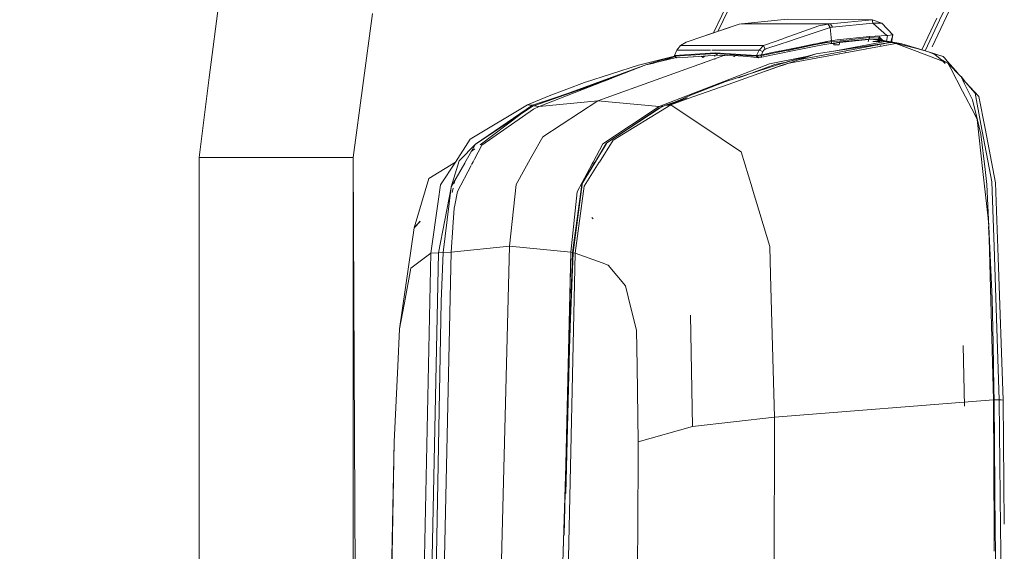
# Model space of a CAD drawing. Units: millimetres. Extents: x 787 to 7995, y -543 to 3643.
# Drawn here: x 2528 to 2699, y 2536 to 2628 of the extents above; entities that cross this region are included whole.
import ezdxf

# ---------------------------------------------------------------- set-up
doc = ezdxf.new("R2010")
doc.units = ezdxf.units.MM
doc.layers.add('1', color=7, linetype='Continuous', true_color=0xffffff)
doc.styles.add('blockfont', font='simplex.shx')
doc.dimstyles.get("Standard").update_dxf_attribs({"dimtxt": 0.18, "dimasz": 0.18, "dimexe": 0.18, "dimexo": 0.0625, "dimgap": 0.09, "dimtad": 0, "dimtih": 1, "dimtoh": 1, "dimdec": 4, "dimzin": 0, "dimdsep": 46, "dimtxsty": 'Standard', "dimcen": 0.09, "dimadec": 0, "dimazin": 0, "dimtfac": 1, "dimtdec": 4, "dimtofl": 0, "dimtmove": 0, "dimatfit": 3, "dimfxl": 1, "dimtolj": 1, "dimtzin": 0, "dimarcsym": 0})

# ---------------------------------------------------------------- blocks, each defined once
blk = doc.blocks.new('_U10')
at = {"layer": '1', "color": 18, "lineweight": 35}
for p, q in [((976.749957, 1255.371464), (976.749957, 3246.286449)), ((976.749957, 3244.286449), (2648.020812, 3244.286449)), ((4820, 3244.286449), (3148.729145, 3244.286449))]:
    blk.add_line(p, q, dxfattribs=at)
at = {"layer": '1', "color": 18, "lineweight": 13}
for p, q in [((2679.885395, 3169.286449), (2654.885395, 3169.286449)), ((2654.885395, 3169.286449), (2654.885395, 3075.536449)), ((2911.552062, 3169.286449), (2886.552062, 3169.286449)), ((2911.552062, 3075.536449), (2911.552062, 3169.286449)), ((2654.885395, 3075.536449), (2679.885395, 3075.536449)), ((2886.552062, 3075.536449), (2911.552062, 3075.536449))]:
    blk.add_line(p, q, dxfattribs=at)
at = {"layer": '1', "color": 18, "lineweight": 70}
for points in [[(976.749957, 3244.286449), (1026.749907, 3257.683909), (1026.750006, 3230.88899)], [(4820, 3244.286449), (4770.000049, 3230.88899), (4769.999951, 3257.683909)]]:
    blk.add_solid(points, dxfattribs=at)
at = {"layer": '1', "color": 18, "linetype": 'Continuous', "lineweight": 13, "char_height": 50, "attachment_point": 7, "line_spacing_factor": 0.903614, "style": 'blockfont'}
for s, insert in [('\\W1.2899;151.3', (2652.170812, 3205.390616)), ('\\W1.1047;BBC', (2991.441645, 3205.390616)), ('\\W1.1591;3843', (2679.410395, 3083.515616))]:
    blk.add_mtext(s, dxfattribs=dict(at, insert=insert))

msp = doc.modelspace()

# ---------------------------------------------------------------- linework, layer by layer
at = {"layer": '1', "color": 18, "linetype": 'Continuous', "lineweight": 13}
for p, q in [((2648.704566, 2626.160634), (2716.45242, 2767.532808)), ((2649.417321, 2626.401209), (2717.014611, 2767.714006)), ((2686.78207, 2623.68881), (2698.938191, 2649.333459)), ((2693.053305, 2638.79059), (2688.105643, 2628.363353)), ((2562.547982, 2632.295114), (2560.766995, 2618.347627)), ((2585.838139, 2604.444963), (2589.250147, 2629.502994)), ((2653.568089, 2627.709371), (2661.607563, 2628.505451)), ((2661.607563, 2628.505451), (2676.348031, 2628.420574)), ((2676.348031, 2628.420574), (2669.105351, 2627.709371)), ((2676.348031, 2628.420574), (2676.425517, 2628.365261)), ((2678.048193, 2627.811653), (2676.348031, 2628.420574)), ((2676.425517, 2628.365261), (2676.38427, 2628.138763)), ((2685.014724, 2623.182117), (2687.618315, 2628.673774)), ((2688.105643, 2628.363353), (2685.56761, 2623.013045)), ((2653.12916, 2627.654058), (2643.885672, 2624.533874)), ((2653.12916, 2627.654058), (2647.324383, 2625.68329)), ((2653.12916, 2627.654058), (2647.445023, 2625.735504)), ((2653.568089, 2627.709371), (2653.12916, 2627.654058)), ((2653.568089, 2627.709371), (2669.105351, 2627.709371)), ((2667.05066, 2627.382261), (2661.016746, 2625.214482)), ((2669.03311, 2627.079231), (2663.095534, 2625.107986)), ((2668.679535, 2627.654058), (2667.05066, 2627.382261)), ((2669.105351, 2627.709371), (2668.679535, 2627.654058)), ((2668.679535, 2627.654058), (2669.03311, 2627.079231)), ((2669.446528, 2627.133352), (2669.03311, 2627.079231)), ((2669.03311, 2627.079231), (2669.269145, 2624.777538)), ((2669.105351, 2627.709371), (2669.446528, 2627.133352)), ((2676.464379, 2627.836448), (2669.446528, 2627.133352)), ((2676.464379, 2627.836448), (2676.38427, 2628.138763)), ((2676.464379, 2627.836448), (2678.911507, 2625.668747)), ((2678.048193, 2627.811653), (2676.464379, 2627.836448)), ((2678.048193, 2627.811653), (2679.959118, 2625.796777)), ((2647.324383, 2625.68329), (2647.445023, 2625.735504)), ((2660.923049, 2625.18082), (2657.424748, 2623.923999)), ((2661.922038, 2624.71841), (2663.095534, 2625.107986)), ((2670.234025, 2624.929649), (2669.269145, 2624.777538)), ((2669.274628, 2624.604923), (2675.886214, 2625.344974)), ((2669.557542, 2624.337893), (2675.776541, 2625.034792)), ((2670.237124, 2624.930126), (2670.234025, 2624.929649)), ((2670.237124, 2624.930126), (2675.896943, 2625.517828)), ((2670.700347, 2624.485864), (2676.214755, 2625.033838)), ((2675.751984, 2625.04099), (2670.724452, 2624.558431)), ((2675.751984, 2625.04099), (2675.623988, 2624.590161)), ((2675.751984, 2625.04099), (2677.405417, 2625.122053)), ((2675.886214, 2625.344974), (2675.776541, 2625.034792)), ((2675.776541, 2625.034792), (2675.791562, 2625.035507)), ((2675.791562, 2625.035507), (2675.901234, 2625.345928)), ((2675.791562, 2625.035507), (2677.436173, 2625.118)), ((2675.896943, 2625.517828), (2675.886214, 2625.344974)), ((2675.886214, 2625.344974), (2675.901234, 2625.345928)), ((2678.911507, 2625.668747), (2675.896943, 2625.517828)), ((2675.901234, 2625.345928), (2677.545607, 2625.428182)), ((2676.214755, 2625.033838), (2676.342547, 2625.039798)), ((2678.595364, 2624.657613), (2676.214755, 2625.033838)), ((2676.342547, 2625.039798), (2678.722203, 2624.663812)), ((2676.342547, 2625.039798), (2677.279055, 2624.970895)), ((2677.271187, 2624.649269), (2677.491248, 2625.122053)), ((2677.405417, 2625.122053), (2677.271187, 2624.649269)), ((2677.271187, 2624.649269), (2677.407086, 2625.006181)), ((2677.271187, 2624.649269), (2677.874625, 2624.830228)), ((2677.279055, 2624.970895), (2679.652989, 2624.595625)), ((2677.405417, 2625.122053), (2677.442372, 2625.123245)), ((2677.491248, 2625.122053), (2677.407086, 2625.006181)), ((2677.407086, 2625.006181), (2677.562058, 2625.109417)), ((2677.436173, 2625.118), (2677.545607, 2625.428182)), ((2677.436173, 2625.118), (2677.892268, 2624.739629)), ((2677.491248, 2625.122053), (2677.442372, 2625.123245)), ((2677.491248, 2625.122053), (2677.59496, 2625.107271)), ((2677.545607, 2625.428182), (2678.338587, 2624.720556)), ((2677.59496, 2625.107271), (2677.562058, 2625.109417)), ((2677.874625, 2624.830228), (2677.59496, 2625.107271)), ((2677.880585, 2624.806863), (2677.874625, 2624.830228)), ((2677.885115, 2624.784929), (2677.880585, 2624.806863)), ((2678.841782, 2624.612188), (2679.020464, 2625.670892)), ((2679.020464, 2625.670892), (2678.911507, 2625.668747)), ((2679.959118, 2625.796777), (2679.020464, 2625.670892)), ((2679.941332, 2625.794392), (2679.591955, 2624.50371)), ((2679.605888, 2624.501145), (2679.959118, 2625.796777)), ((2679.941748, 2625.794448), (2679.717956, 2624.480351)), ((2642.264187, 2623.134119), (2641.852438, 2622.210962)), ((2642.937005, 2623.923999), (2642.264187, 2623.134119)), ((2642.264187, 2623.134119), (2647.865361, 2623.134119)), ((2643.885672, 2624.533874), (2642.937005, 2623.923999)), ((2642.937005, 2623.923999), (2652.150684, 2623.923999)), ((2647.869794, 2623.134119), (2648.163725, 2623.134119)), ((2648.374497, 2623.134119), (2649.130502, 2623.134119)), ((2649.144005, 2623.134119), (2649.153751, 2623.134119)), ((2649.168392, 2623.134119), (2656.636536, 2623.134119)), ((2652.161406, 2623.923999), (2657.424748, 2623.923999)), ((2656.636536, 2623.134119), (2656.195223, 2622.210962)), ((2657.424748, 2623.923999), (2656.636536, 2623.134119)), ((2656.636536, 2623.134119), (2657.285273, 2622.869712)), ((2657.438099, 2623.101455), (2657.285273, 2622.869712)), ((2657.424748, 2623.923999), (2657.665551, 2623.305303)), ((2657.53299, 2623.200876), (2657.438099, 2623.101455)), ((2657.553677, 2623.46645), (2657.492773, 2623.469553)), ((2657.53299, 2623.200876), (2657.610238, 2623.265726)), ((2657.665551, 2623.305303), (2657.610238, 2623.265726)), ((2657.665551, 2623.305303), (2658.160031, 2623.469574)), ((2660.105765, 2624.115449), (2658.160031, 2623.469574)), ((2659.290828, 2622.349399), (2663.308203, 2623.195154)), ((2661.922038, 2624.71841), (2660.105765, 2624.115449)), ((2660.178483, 2622.962457), (2663.109839, 2623.547775)), ((2660.246193, 2622.821075), (2663.182557, 2623.422367)), ((2663.182557, 2623.422367), (2661.72272, 2623.084766)), ((2661.72272, 2623.084766), (2662.507832, 2623.284084)), ((2680.47744, 2624.307853), (2662.187159, 2620.949012)), ((2663.182557, 2623.422367), (2662.507832, 2623.284084)), ((2663.109839, 2623.547775), (2666.265547, 2624.200327)), ((2663.109839, 2623.547775), (2663.166821, 2623.558981)), ((2663.166821, 2623.558981), (2666.612267, 2624.213637)), ((2666.406052, 2624.20572), (2663.166821, 2623.558981)), ((2663.278401, 2623.441917), (2663.182557, 2623.422367)), ((2663.278401, 2623.441917), (2666.240513, 2624.048454)), ((2663.308203, 2623.195154), (2666.203558, 2623.765689)), ((2679.496825, 2624.491436), (2663.502651, 2621.443633)), ((2666.203558, 2623.765689), (2668.060124, 2624.104959)), ((2667.147458, 2624.234182), (2666.240513, 2624.048454)), ((2666.265547, 2624.200327), (2667.781413, 2624.457819)), ((2679.496825, 2624.491436), (2666.579545, 2622.493249)), ((2679.576457, 2624.476654), (2666.579545, 2622.493249)), ((2669.030011, 2624.729616), (2667.026083, 2624.329515)), ((2668.126643, 2624.40489), (2667.147458, 2624.234182)), ((2667.781413, 2624.457819), (2668.156445, 2624.518615)), ((2667.8456, 2624.447978), (2668.529809, 2624.577982)), ((2668.060124, 2624.104959), (2669.185221, 2624.296171)), ((2668.126643, 2624.40489), (2669.274628, 2624.604923)), ((2668.156445, 2624.518615), (2668.343365, 2624.548418)), ((2668.343365, 2624.548418), (2668.436587, 2624.5632)), ((2668.436587, 2624.5632), (2668.483317, 2624.570591)), ((2668.494761, 2624.572498), (2668.483317, 2624.570591)), ((2668.506444, 2624.574167), (2668.494761, 2624.572498)), ((2668.506444, 2624.574167), (2668.529809, 2624.577982)), ((2669.269145, 2624.777538), (2669.030011, 2624.729616)), ((2669.676125, 2624.234659), (2669.058568, 2624.274646)), ((2669.230044, 2624.450666), (2669.185221, 2624.296171)), ((2669.185221, 2624.296171), (2669.557542, 2624.337893)), ((2669.274628, 2624.604923), (2669.230044, 2624.450666)), ((2669.269145, 2624.777538), (2669.272006, 2624.691946)), ((2669.272006, 2624.691946), (2669.274628, 2624.604923)), ((2669.676125, 2624.234659), (2669.557542, 2624.337893)), ((2669.667925, 2622.929378), (2678.595364, 2624.657613)), ((2669.676125, 2624.234659), (2670.264065, 2624.416095)), ((2669.678509, 2624.080402), (2669.676125, 2624.234659)), ((2670.121729, 2624.080402), (2669.678509, 2624.080402)), ((2670.565665, 2624.080402), (2670.121729, 2624.080402)), ((2670.268988, 2624.417617), (2670.264065, 2624.416095)), ((2670.291722, 2624.45162), (2670.602858, 2624.476177)), ((2670.724452, 2624.558431), (2670.565665, 2624.080402)), ((2675.302195, 2623.480316), (2675.286149, 2623.497566)), ((2677.271187, 2624.649269), (2676.446322, 2624.608828)), ((2677.271207, 2624.627554), (2677.271187, 2624.649269)), ((2677.713024, 2624.637583), (2677.271187, 2624.649269)), ((2677.271911, 2623.860487), (2677.2719, 2623.872309)), ((2677.80581, 2623.973066), (2677.804514, 2623.963283)), ((2677.892268, 2624.739629), (2677.885115, 2624.784929)), ((2677.892268, 2624.739629), (2677.893142, 2624.641672)), ((2678.338587, 2624.720556), (2677.892268, 2624.739629)), ((2678.290206, 2624.06448), (2678.289457, 2624.056881)), ((2678.339239, 2624.651799), (2678.338587, 2624.720556)), ((2678.595364, 2624.657613), (2678.722203, 2624.663812)), ((2678.595364, 2624.657613), (2679.496825, 2624.491436)), ((2678.722203, 2624.663812), (2679.652989, 2624.595625)), ((2678.722203, 2624.663812), (2679.623663, 2624.497873)), ((2678.763502, 2624.148375), (2678.764447, 2624.153977)), ((2679.496825, 2624.491436), (2679.623663, 2624.497873)), ((2679.496825, 2624.491436), (2679.576457, 2624.476654)), ((2679.536737, 2624.29972), (2679.536136, 2624.2975)), ((2679.551158, 2624.300399), (2679.551745, 2624.302553)), ((2679.703295, 2624.483091), (2679.576457, 2624.476654)), ((2679.576457, 2624.476654), (2680.027068, 2624.392253)), ((2679.623663, 2624.497873), (2680.55445, 2624.429685)), ((2679.623663, 2624.497873), (2679.703295, 2624.483091)), ((2679.652989, 2624.595625), (2680.55445, 2624.429685)), ((2679.703295, 2624.483091), (2680.634081, 2624.414903)), ((2679.703295, 2624.483091), (2680.604041, 2624.314767)), ((2680.027068, 2624.392253), (2680.47744, 2624.307853)), ((2680.604041, 2624.314767), (2680.47744, 2624.307853)), ((2680.47744, 2624.307853), (2684.198916, 2622.901184)), ((2680.55445, 2624.429685), (2680.634081, 2624.414903)), ((2680.604041, 2624.314767), (2684.341013, 2623.332483)), ((2681.534588, 2624.246341), (2680.604041, 2624.314767)), ((2680.634081, 2624.414903), (2681.534588, 2624.246341)), ((2681.534588, 2624.246341), (2685.638962, 2622.991225)), ((2686.14012, 2622.85946), (2684.341013, 2623.332483)), ((2628.515065, 2614.286167), (2650.466898, 2622.214875)), ((2641.904914, 2622.081523), (2636.06602, 2620.61618)), ((2636.881888, 2620.558006), (2641.629994, 2622.009737)), ((2642.231118, 2621.835773), (2636.881888, 2620.558006)), ((2642.000018, 2622.009875), (2639.748833, 2621.242789)), ((2641.629994, 2622.009737), (2641.907157, 2622.079834)), ((2641.852438, 2622.210962), (2641.865551, 2622.2112)), ((2641.852438, 2622.210962), (2641.881526, 2622.099144)), ((2641.865551, 2622.2112), (2644.485306, 2622.374229)), ((2641.881526, 2622.099144), (2641.865551, 2622.2112)), ((2641.881526, 2622.099144), (2643.844453, 2622.221149)), ((2641.881526, 2622.099144), (2642.271101, 2621.80565)), ((2642.271101, 2621.80565), (2645.118735, 2621.982644)), ((2643.845036, 2622.221185), (2649.004757, 2622.541887)), ((2644.485942, 2622.374269), (2648.999274, 2622.655136)), ((2645.198055, 2621.987574), (2649.390519, 2622.248155)), ((2646.842301, 2621.842128), (2646.555697, 2622.071958)), ((2646.842301, 2621.842128), (2647.004902, 2621.958238)), ((2647.004902, 2621.958238), (2647.167504, 2622.074348)), ((2647.148158, 2622.108782), (2647.167504, 2622.074348)), ((2647.167504, 2622.074348), (2647.353113, 2622.121521)), ((2648.869128, 2622.215748), (2648.883516, 2621.996913)), ((2648.906247, 2621.651188), (2648.914997, 2621.5181)), ((2648.999274, 2622.655136), (2651.591546, 2622.494888)), ((2648.999274, 2622.655136), (2649.004757, 2622.541887)), ((2649.004757, 2622.541887), (2649.390519, 2622.248155)), ((2651.321374, 2622.398783), (2649.004757, 2622.541887)), ((2649.390519, 2622.248155), (2652.968466, 2622.137529)), ((2650.617283, 2622.210225), (2650.620282, 2622.122637)), ((2656.175911, 2622.098905), (2651.387685, 2622.394687)), ((2651.658541, 2622.490747), (2656.18068, 2622.2112)), ((2652.253926, 2622.008783), (2652.059736, 2622.165626)), ((2652.253926, 2622.008783), (2652.416527, 2622.138721)), ((2652.416527, 2622.138721), (2652.435617, 2622.154004)), ((2652.968466, 2622.137529), (2654.690087, 2622.005683)), ((2654.690087, 2622.005683), (2656.558096, 2621.80565)), ((2656.18068, 2622.2112), (2656.175911, 2622.098905)), ((2656.948864, 2622.145874), (2656.175911, 2622.098905)), ((2656.175911, 2622.098905), (2656.558096, 2621.80565)), ((2656.195223, 2622.210962), (2656.18068, 2622.2112)), ((2656.956255, 2622.315866), (2656.195223, 2622.210962)), ((2656.558096, 2621.80565), (2657.091916, 2621.886474)), ((2657.955229, 2622.351867), (2656.948864, 2622.145874)), ((2656.952441, 2622.230274), (2656.948864, 2622.145874)), ((2656.948864, 2622.145874), (2657.02039, 2622.016174)), ((2656.956255, 2622.315866), (2656.952441, 2622.230274)), ((2657.019436, 2622.331602), (2656.956255, 2622.315866)), ((2657.285273, 2622.869712), (2657.019436, 2622.331602)), ((2657.908261, 2622.509224), (2657.019436, 2622.331602)), ((2657.02039, 2622.016174), (2657.091916, 2621.886474)), ((2657.091916, 2621.886474), (2659.288938, 2622.349001)), ((2657.908261, 2622.509224), (2658.111632, 2622.549755)), ((2660.246193, 2622.821075), (2657.955229, 2622.351867)), ((2660.098612, 2622.946483), (2658.111632, 2622.549755)), ((2658.438027, 2620.755416), (2664.595808, 2621.947482)), ((2666.579545, 2622.493249), (2660.017788, 2620.61618)), ((2660.178483, 2622.962457), (2660.098612, 2622.946483)), ((2661.100924, 2620.985967), (2666.579545, 2622.493249)), ((2666.579545, 2622.493249), (2661.632576, 2620.805697)), ((2670.61566, 2622.616169), (2670.61621, 2622.600061)), ((2670.61621, 2622.598392), (2670.61621, 2622.600061)), ((2671.651689, 2622.811685), (2671.642363, 2622.802002)), ((2684.198916, 2622.901184), (2688.599412, 2621.238123)), ((2686.14012, 2622.85946), (2687.296927, 2622.365219)), ((2688.724577, 2622.047645), (2686.14012, 2622.85946)), ((2686.317062, 2622.783862), (2688.724577, 2622.047645)), ((2688.724577, 2622.047645), (2686.544926, 2622.686509)), ((2687.296927, 2622.365219), (2688.170969, 2621.629697)), ((2688.170969, 2621.629697), (2689.525902, 2620.887977)), ((2689.078673, 2620.800104), (2688.170969, 2621.629697)), ((2689.055264, 2621.666891), (2688.724577, 2622.047645)), ((2689.097703, 2621.618015), (2689.055264, 2621.666891)), ((2691.260963, 2619.125959), (2689.097703, 2621.618015)), ((2636.881888, 2620.558006), (2617.366374, 2613.42476)), ((2636.881888, 2620.558006), (2618.275702, 2613.316042)), ((2635.626376, 2620.529396), (2626.20765, 2617.519123)), ((2635.626376, 2620.529396), (2636.06602, 2620.61618)), ((2638.334229, 2620.844124), (2636.881888, 2620.558006)), ((2639.179289, 2613.31628), (2658.438027, 2620.755416)), ((2646.84796, 2620.807509), (2646.848081, 2620.785362)), ((2647.173735, 2620.923393), (2647.173857, 2620.900852)), ((2660.017788, 2620.61618), (2650.665581, 2617.598278)), ((2660.502255, 2620.457632), (2651.244223, 2617.164356)), ((2659.365952, 2620.655519), (2653.085951, 2618.301838)), ((2659.705222, 2620.148164), (2657.930467, 2619.542793)), ((2661.100924, 2620.985967), (2659.365952, 2620.655519)), ((2661.36986, 2620.716077), (2659.705222, 2620.148164)), ((2661.561072, 2620.834095), (2660.502255, 2620.457632)), ((2662.187159, 2620.949012), (2661.561072, 2620.834095)), ((2688.599412, 2621.238123), (2689.32277, 2620.964748)), ((2689.525902, 2620.887977), (2689.32277, 2620.964748)), ((2690.02897, 2619.931582), (2689.525902, 2620.887977)), ((2691.812336, 2618.566019), (2689.525902, 2620.887977)), ((2692.106068, 2615.982753), (2690.02897, 2619.931582)), ((2558.991969, 2604.444963), (2560.766995, 2618.347627)), ((2617.366374, 2613.42476), (2630.432354, 2618.047696)), ((2631.516906, 2618.469829), (2627.266705, 2616.989595)), ((2627.266705, 2616.989595), (2630.856756, 2618.212883)), ((2691.812336, 2618.566019), (2691.832364, 2618.549329)), ((2692.453206, 2617.283565), (2691.832364, 2618.549329)), ((2692.635357, 2617.542488), (2691.832364, 2618.549329)), ((2691.863788, 2618.254653), (2691.845879, 2618.271021)), ((2692.606747, 2617.575628), (2691.924401, 2618.361684)), ((2692.606747, 2617.575628), (2692.068802, 2618.067281)), ((2626.20765, 2617.519123), (2620.055974, 2615.195257)), ((2627.266705, 2616.989595), (2620.990098, 2614.850742)), ((2650.665581, 2617.598278), (2644.527733, 2615.259868)), ((2651.244223, 2617.164356), (2645.092547, 2614.976389)), ((2692.453206, 2617.283565), (2693.820298, 2614.495498)), ((2692.635357, 2617.542488), (2694.277346, 2615.651113)), ((2692.635357, 2617.542488), (2694.937766, 2615.04696)), ((2620.055974, 2615.195257), (2616.228878, 2613.599521)), ((2620.990098, 2614.850742), (2617.111027, 2613.528949)), ((2644.151986, 2614.842874), (2640.299857, 2613.528711)), ((2640.763342, 2613.564235), (2644.527733, 2615.259868)), ((2644.151986, 2614.842874), (2640.763342, 2613.564235)), ((2645.092547, 2614.976389), (2641.221583, 2613.599521)), ((2694.239676, 2611.926538), (2692.106068, 2615.982753)), ((2694.277346, 2615.651113), (2695.307791, 2610.25737)), ((2694.937766, 2615.04696), (2696.020663, 2609.513027)), ((2616.228878, 2613.599521), (2606.274664, 2607.615215)), ((2607.20259, 2606.78528), (2617.111027, 2613.528949)), ((2617.08647, 2613.295299), (2607.20259, 2606.78528)), ((2608.294785, 2606.602413), (2617.285788, 2612.836343)), ((2616.228878, 2613.599521), (2616.66733, 2613.564474)), ((2617.111027, 2613.528949), (2616.66733, 2613.564474)), ((2617.366374, 2613.42476), (2617.08647, 2613.295299)), ((2617.366374, 2613.42476), (2617.111027, 2613.528949)), ((2618.275702, 2613.316042), (2617.285788, 2612.836343)), ((2618.275702, 2613.316042), (2617.366374, 2613.42476)), ((2628.515065, 2614.286167), (2618.275702, 2613.316042)), ((2628.515065, 2614.286167), (2618.916094, 2608.054382)), ((2628.515065, 2614.286167), (2639.179289, 2613.31628)), ((2639.179289, 2613.31628), (2629.407227, 2606.83201)), ((2630.047672, 2606.924733), (2639.156401, 2613.005859)), ((2630.075276, 2606.970531), (2639.400519, 2613.076034)), ((2630.075276, 2606.970531), (2639.156401, 2613.005859)), ((2641.221583, 2613.599521), (2631.179392, 2607.471687)), ((2640.299857, 2613.528711), (2639.156401, 2613.005859)), ((2639.179289, 2613.31628), (2640.073121, 2613.42476)), ((2640.299857, 2613.528711), (2639.594853, 2613.20327)), ((2640.073121, 2613.42476), (2639.594853, 2613.20327)), ((2640.073121, 2613.42476), (2640.299857, 2613.528711)), ((2640.299857, 2613.528711), (2640.763342, 2613.564235)), ((2642.33919, 2614.27406), (2640.363491, 2613.533588)), ((2640.397287, 2613.536179), (2641.679258, 2613.976801)), ((2640.763342, 2613.564235), (2641.221583, 2613.599521)), ((2641.221583, 2613.599521), (2650.002539, 2607.723457)), ((2693.820298, 2614.495498), (2694.704592, 2610.913498)), ((2614.894357, 2611.851463), (2608.019124, 2606.648567)), ((2694.62353, 2611.196977), (2694.239676, 2611.926538)), ((2694.578278, 2611.188732), (2694.239676, 2611.926538)), ((2694.704592, 2610.913498), (2694.62353, 2611.196977)), ((2695.642054, 2601.973278), (2694.639067, 2611.056276)), ((2694.704592, 2610.913498), (2694.639067, 2611.056276)), ((2694.704592, 2610.913498), (2695.300639, 2608.499271)), ((2695.316136, 2610.214454), (2695.307791, 2610.25737)), ((2695.316136, 2610.214454), (2697.225869, 2600.218517)), ((2697.873414, 2600.043041), (2696.020663, 2609.513027)), ((2617.015421, 2604.639989), (2618.916094, 2608.054382)), ((2650.054514, 2607.688648), (2650.002539, 2607.723457)), ((2650.054514, 2607.688648), (2653.481066, 2605.395776)), ((2695.300639, 2608.499271), (2696.045697, 2602.317554)), ((2606.274664, 2607.615215), (2603.69283, 2603.636009)), ((2607.20259, 2606.78528), (2604.368746, 2603.88611)), ((2607.20259, 2606.78528), (2605.329096, 2603.502971)), ((2607.082891, 2605.940064), (2606.444327, 2605.456825)), ((2606.996337, 2604.123906), (2608.294785, 2606.602413)), ((2629.407227, 2606.83201), (2627.707541, 2603.644592)), ((2627.98816, 2603.50774), (2630.032028, 2606.898777)), ((2628.027976, 2603.638631), (2629.939854, 2606.852752)), ((2628.77661, 2603.641016), (2631.179392, 2607.471687)), ((2630.075276, 2606.970531), (2629.939854, 2606.852752)), ((2629.939854, 2606.852752), (2630.038144, 2606.918372)), ((2630.047672, 2606.924733), (2630.075276, 2606.970531)), ((2558.991969, 2604.444963), (2561.312258, 2604.444963)), ((2558.991969, 2469.054302), (2558.991969, 2604.444963)), ((2561.458647, 2604.444963), (2561.312258, 2604.444963)), ((2574.008286, 2604.444963), (2561.458647, 2604.444963)), ((2574.881852, 2604.444963), (2574.008286, 2604.444963)), ((2574.881852, 2604.444963), (2582.306206, 2604.444963)), ((2582.306206, 2604.444963), (2583.865464, 2604.444963)), ((2583.865464, 2604.444963), (2585.838139, 2604.444963)), ((2585.838139, 2604.444963), (2586.513883, 2472.831255)), ((2585.838139, 2473.001481), (2585.838139, 2604.444963)), ((2617.015421, 2604.639989), (2614.295065, 2599.753601)), ((2653.481066, 2605.395776), (2655.392706, 2599.132997)), ((2603.69283, 2603.636009), (2599.02221, 2600.765211)), ((2601.106703, 2599.649889), (2603.672087, 2603.604061)), ((2602.9616, 2599.354488), (2604.364216, 2603.866798)), ((2605.31193, 2603.472692), (2602.9616, 2599.354488)), ((2603.69283, 2603.636009), (2603.672087, 2603.604061)), ((2604.068577, 2598.53552), (2606.442661, 2603.06703)), ((2604.368746, 2603.88611), (2604.364216, 2603.866798)), ((2605.329096, 2603.502971), (2605.31193, 2603.472692)), ((2606.510402, 2603.196332), (2606.607974, 2603.38257)), ((2606.607974, 2603.38257), (2606.762469, 2603.677494)), ((2606.762469, 2603.677494), (2606.996337, 2604.123906)), ((2624.935448, 2598.444921), (2627.5509, 2603.350383)), ((2628.017247, 2603.620512), (2625.729144, 2599.773628)), ((2625.808537, 2599.891407), (2627.970278, 2603.477937)), ((2626.134932, 2599.429828), (2628.756344, 2603.608829)), ((2627.5509, 2603.350383), (2627.707541, 2603.644592)), ((2627.970278, 2603.477937), (2627.98816, 2603.50774)), ((2628.017247, 2603.620512), (2628.027976, 2603.638631)), ((2628.77661, 2603.641016), (2628.756344, 2603.608829)), ((2596.487343, 2592.176897), (2599.02221, 2600.765211)), ((2696.538746, 2593.855125), (2695.642054, 2601.973278)), ((2696.045697, 2602.317554), (2696.353972, 2599.76123)), ((2601.106703, 2599.649889), (2600.693725, 2596.801428)), ((2602.9381, 2599.233387), (2600.729764, 2587.853176)), ((2602.947749, 2599.243943), (2601.52179, 2587.862951)), ((2602.9616, 2599.354488), (2602.946863, 2599.278547)), ((2602.9616, 2599.354488), (2602.952919, 2599.285205)), ((2603.107006, 2598.32745), (2603.285685, 2599.114722)), ((2603.466754, 2599.912522), (2603.590002, 2600.455562)), ((2614.295065, 2599.753601), (2613.095582, 2589.019043)), ((2624.099438, 2587.88712), (2625.726703, 2599.755829)), ((2624.185622, 2587.862951), (2625.786132, 2599.725345)), ((2624.532044, 2587.776882), (2626.134932, 2599.429828)), ((2625.805739, 2599.870667), (2625.808537, 2599.891407)), ((2655.41178, 2599.069816), (2655.392706, 2599.132997)), ((2655.41178, 2599.069816), (2658.504069, 2588.939172)), ((2696.353972, 2599.76123), (2696.693483, 2592.420002)), ((2697.225869, 2600.218517), (2697.662413, 2587.288839)), ((2697.873414, 2600.043041), (2698.314011, 2587.026102)), ((2603.579342, 2596.160633), (2604.068577, 2598.53552)), ((2624.935448, 2598.444921), (2623.811543, 2587.967855)), ((2600.689734, 2596.773897), (2599.385321, 2587.776882)), ((2603.493035, 2595.600826), (2603.579342, 2596.160633)), ((2603.493035, 2595.600826), (2603.247124, 2592.306653)), ((2627.726376, 2593.763572), (2627.463639, 2594.014865)), ((2597.527651, 2593.32062), (2596.487343, 2592.176897)), ((2597.526177, 2593.313278), (2596.487343, 2592.176897)), ((2603.241167, 2592.226854), (2602.923214, 2587.967617)), ((2696.697056, 2592.420799), (2696.538746, 2593.855125)), ((2696.928084, 2587.347251), (2696.625505, 2592.404927)), ((2696.697056, 2592.420799), (2696.701521, 2592.246214)), ((2697.27546, 2579.837066), (2696.697056, 2592.420799)), ((2696.701521, 2592.246214), (2696.928084, 2587.347251)), ((2593.939126, 2574.583751), (2596.487343, 2592.176897)), ((2613.095582, 2589.019043), (2602.923214, 2587.967617)), ((2613.095582, 2589.019043), (2610.324204, 2477.455837)), ((2623.811543, 2587.967855), (2613.095582, 2589.019043)), ((2658.643067, 2583.979589), (2658.504069, 2588.939172)), ((2696.751176, 2590.304309), (2697.469056, 2562.229854)), ((2599.385321, 2587.776882), (2596.823514, 2585.857135)), ((2599.385321, 2587.776882), (2596.940373, 2468.123015)), ((2600.729764, 2587.853176), (2598.25748, 2468.014693)), ((2600.729764, 2587.853176), (2599.385321, 2587.776882)), ((2602.923214, 2587.967617), (2600.336239, 2467.813962)), ((2601.52179, 2587.862951), (2600.729764, 2587.853176)), ((2601.52179, 2587.862951), (2601.195157, 2579.379064)), ((2602.923214, 2587.967617), (2601.52179, 2587.862951)), ((2624.532044, 2587.776882), (2621.729195, 2456.42398)), ((2624.094784, 2587.853176), (2622.184813, 2526.348335)), ((2623.811543, 2587.967855), (2622.655368, 2538.66305)), ((2623.811543, 2587.967855), (2623.006531, 2547.853221)), ((2624.094784, 2587.853176), (2623.643458, 2573.440773)), ((2624.184665, 2587.837493), (2623.643458, 2573.440773)), ((2624.185622, 2587.862951), (2623.811543, 2587.967855)), ((2624.094784, 2587.853176), (2624.532044, 2587.776882)), ((2624.532044, 2587.776882), (2629.257023, 2586.082441)), ((2696.928084, 2587.347251), (2697.27546, 2579.837066)), ((2697.666943, 2587.16057), (2697.662413, 2587.288839)), ((2697.666943, 2587.16057), (2698.508561, 2562.23653)), ((2595.888674, 2585.156662), (2596.823514, 2585.857135)), ((2630.296528, 2585.709793), (2629.257023, 2586.082441)), ((2630.296528, 2585.709793), (2633.326352, 2582.110864)), ((2699.154675, 2562.185985), (2698.314011, 2587.026102)), ((2594.778359, 2579.134208), (2595.888674, 2585.156662)), ((2658.644259, 2583.93119), (2658.643067, 2583.979589)), ((2658.644259, 2583.93119), (2659.336627, 2559.212429)), ((2633.326352, 2582.110864), (2633.80295, 2580.179674)), ((2633.80295, 2580.179674), (2635.245383, 2574.332696)), ((2594.778359, 2579.134208), (2593.939126, 2574.583751)), ((2601.195157, 2579.379064), (2599.105738, 2467.933906)), ((2697.44283, 2572.020752), (2697.27546, 2579.837066)), ((2645.012915, 2557.570678), (2644.64885, 2576.951725)), ((2645.012915, 2557.570678), (2644.64885, 2576.951725)), ((2593.628705, 2568.074447), (2593.939126, 2574.583751)), ((2622.184813, 2526.348335), (2623.643458, 2573.440773)), ((2622.932492, 2545.915575), (2623.643458, 2573.440773)), ((2635.350049, 2568.078977), (2635.245383, 2574.332696)), ((2692.422211, 2561.156494), (2692.207873, 2571.717722)), ((2697.44283, 2572.020752), (2697.56943, 2564.196331)), ((2593.000948, 2554.918272), (2593.628705, 2568.074447)), ((2635.350049, 2568.078977), (2635.570347, 2554.918272)), ((2697.56943, 2564.196331), (2697.597086, 2562.239629)), ((2697.469056, 2562.229854), (2659.336627, 2559.212429)), ((2697.597086, 2562.239629), (2697.469056, 2562.229854)), ((2697.469056, 2562.229854), (2697.593309, 2538.861075)), ((2697.597086, 2562.239629), (2697.811349, 2539.069841)), ((2698.508561, 2562.23653), (2697.597086, 2562.239629)), ((2698.508561, 2562.23653), (2698.742004, 2539.960913)), ((2698.831618, 2562.211258), (2698.508561, 2562.23653)), ((2698.831618, 2562.211258), (2699.154675, 2562.185985)), ((2699.154675, 2562.185985), (2699.38111, 2540.572837)), ((2659.336627, 2559.212429), (2645.012915, 2557.570678)), ((2659.336627, 2559.212429), (2659.087713, 2460.24983)), ((2645.012915, 2557.570678), (2635.570347, 2554.918272)), ((2593.000948, 2554.918272), (2591.28158, 2468.652308)), ((2593.000948, 2554.918272), (2591.468991, 2468.619235)), ((2635.570347, 2554.918272), (2635.536492, 2551.553232)), ((2635.536492, 2551.553232), (2634.788938, 2443.7745)), ((2697.811529, 2539.050405), (2697.838253, 2536.160574)), ((2698.742154, 2539.946607), (2698.831141, 2531.455261)), ((2697.59342, 2538.840364), (2697.609282, 2535.857099)), ((2697.83826, 2536.159832), (2698.029578, 2515.471202))]:
    msp.add_line(p, q, dxfattribs=at)

# ---------------------------------------------------------------- dimensions: what is measured, and where the dimension line sits
dim = msp.add_linear_dim(base=(4820, 3244.286449), p1=(976.749957, 1255.371464), p2=(4820, 3445), text='<>\\P[\\C18;\\H50.00;\\Fsimplex.shx;3843\\Fsimplex.shx;\\H50.00;\\C18; ]\\C18;\\H50.00;\\Fsimplex.shx;BBC\\Fsimplex.shx;\\H50.00;\\C18;', dimstyle='Standard', override={"dimtxt": 50, "dimasz": 50, "dimexe": 2, "dimexo": 0, "dimgap": 1.5, "dimtih": 1, "dimtoh": 1, "dimdec": 1, "dimlfac": 0.03937, "dimzin": 8, "dimdsep": 44, "dimlunit": 2, "dimtxsty": 'blockfont', "dimsah": 1, "dimse1": 0, "dimse2": 0, "dimsd1": 0, "dimsd2": 0, "dimclrd": 18, "dimclre": 18, "dimclrt": 18, "dimtol": 0, "dimtm": -0.1, "dimtfac": 1, "dimtdec": 2, "dimtofl": 1, "dimtmove": 0, "dimtzin": 8, "dimlwd": 35, "dimlwe": 35}, dxfattribs=at)
dim.commit()
dim.dimension.update_dxf_attribs({"geometry": '_U10', "text_midpoint": (2898.374978, 3244.286449), "dimtype": 160})

doc.saveas('drawing.dxf')
